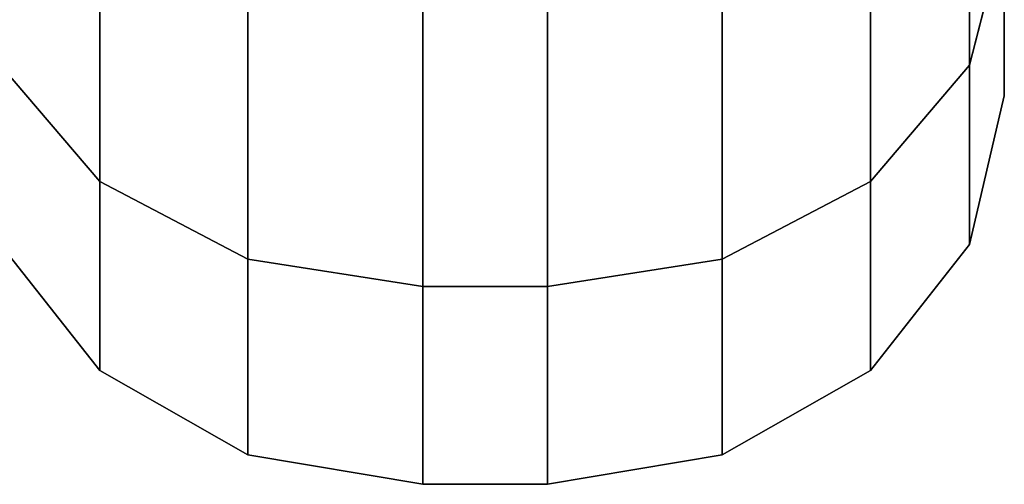
# Model space of a CAD drawing. Extents: x 0 to 0.92, y -0.92 to 0.
# Drawn here: x 0.251 to 0.26, y -0.91 to -0.906 of the extents above; entities that cross this region are included whole.
import ezdxf

# ---------------------------------------------------------------- set-up
doc = ezdxf.new("R2010")
doc.units = 0
doc.layers.add('L15_RINGE11', color=7, linetype='CONTINUOUS')

msp = doc.modelspace()

# ---------------------------------------------------------------- linework, layer by layer
at = {"layer": 'L15_RINGE11', "color": 8}
for points, invisible_edges in [([(0.251289, -0.902356, 0.026197), (0.250335, -0.906418, 0.034892), (0.250335, -0.901499, 0.027104), (0.251289, -0.902356, 0.026197)], 9), ([(0.259665, -0.906418, 0.034892), (0.258711, -0.902356, 0.026197), (0.259665, -0.901499, 0.027104), (0.259665, -0.906418, 0.034892)], 9), ([(0.259665, -0.901499, 0.027104), (0.26, -0.905096, 0.035472), (0.259665, -0.906418, 0.034892), (0.259665, -0.901499, 0.027104)], 9), ([(0.250335, -0.906418, 0.034892), (0.251289, -0.902356, 0.026197), (0.251289, -0.907538, 0.034401), (0.250335, -0.906418, 0.034892)], 9), ([(0.252716, -0.908287, 0.034073), (0.251289, -0.902356, 0.026197), (0.252716, -0.902929, 0.025591), (0.252716, -0.908287, 0.034073)], 9), ([(0.251289, -0.902356, 0.026197), (0.252716, -0.908287, 0.034073), (0.251289, -0.907538, 0.034401), (0.251289, -0.902356, 0.026197)], 9), ([(0.258711, -0.902356, 0.026197), (0.257284, -0.908287, 0.034073), (0.257284, -0.902929, 0.025591), (0.258711, -0.902356, 0.026197)], 9), ([(0.257284, -0.908287, 0.034073), (0.258711, -0.902356, 0.026197), (0.258711, -0.907538, 0.034401), (0.257284, -0.908287, 0.034073)], 9), ([(0.258711, -0.902356, 0.026197), (0.259665, -0.906418, 0.034892), (0.258711, -0.907538, 0.034401), (0.258711, -0.902356, 0.026197)], 9), ([(0.250335, -0.906418, 0.053266), (0.251014, -0.903526, 0.059458), (0.250335, -0.902915, 0.058812), (0.250335, -0.906418, 0.053266)], 9), ([(0.258711, -0.903772, 0.059719), (0.259665, -0.906418, 0.053266), (0.259665, -0.902915, 0.058812), (0.258711, -0.903772, 0.059719)], 13), ([(0.26, -0.905096, 0.052686), (0.259665, -0.902915, 0.058812), (0.259665, -0.906418, 0.053266), (0.26, -0.905096, 0.052686)], 9), ([(0.2544, -0.90855, 0.033958), (0.252716, -0.902929, 0.025591), (0.2544, -0.903131, 0.025378), (0.2544, -0.90855, 0.033958)], 9), ([(0.252716, -0.902929, 0.025591), (0.2544, -0.90855, 0.033958), (0.252716, -0.908287, 0.034073), (0.252716, -0.902929, 0.025591)], 9), ([(0.257284, -0.902929, 0.025591), (0.2556, -0.90855, 0.033958), (0.2556, -0.903131, 0.025378), (0.257284, -0.902929, 0.025591)], 9), ([(0.2556, -0.90855, 0.033958), (0.257284, -0.902929, 0.025591), (0.257284, -0.908287, 0.034073), (0.2556, -0.90855, 0.033958)], 9), ([(0.2556, -0.903131, 0.025378), (0.2544, -0.90855, 0.033958), (0.2544, -0.903131, 0.025378), (0.2556, -0.903131, 0.025378)], 9), ([(0.2544, -0.90855, 0.033958), (0.2556, -0.903131, 0.025378), (0.2556, -0.90855, 0.033958), (0.2544, -0.90855, 0.033958)], 9), ([(0.250335, -0.906418, 0.053266), (0.251289, -0.903772, 0.059719), (0.251014, -0.903526, 0.059458), (0.250335, -0.906418, 0.053266)], 13), ([(0.251289, -0.903772, 0.059719), (0.250335, -0.906418, 0.053266), (0.251289, -0.907538, 0.053757), (0.251289, -0.903772, 0.059719)], 9), ([(0.252716, -0.908287, 0.054085), (0.251289, -0.903772, 0.059719), (0.251289, -0.907538, 0.053757), (0.252716, -0.908287, 0.054085)], 9), ([(0.251289, -0.903772, 0.059719), (0.252716, -0.908287, 0.054085), (0.252326, -0.904189, 0.060159), (0.251289, -0.903772, 0.059719)], 11), ([(0.258711, -0.903772, 0.059719), (0.257284, -0.908287, 0.054085), (0.258711, -0.907538, 0.053757), (0.258711, -0.903772, 0.059719)], 9), ([(0.257284, -0.908287, 0.054085), (0.258711, -0.903772, 0.059719), (0.258334, -0.903924, 0.059879), (0.257284, -0.908287, 0.054085)], 13), ([(0.259665, -0.906418, 0.053266), (0.258711, -0.903772, 0.059719), (0.258711, -0.907538, 0.053757), (0.259665, -0.906418, 0.053266)], 9), ([(0.257284, -0.908287, 0.054085), (0.258334, -0.903924, 0.059879), (0.257284, -0.904346, 0.060325), (0.257284, -0.908287, 0.054085)], 9), ([(0.252326, -0.904189, 0.060159), (0.252716, -0.908287, 0.054085), (0.252716, -0.904346, 0.060325), (0.252326, -0.904189, 0.060159)], 9), ([(0.2544, -0.90855, 0.0542), (0.252716, -0.904346, 0.060325), (0.252716, -0.908287, 0.054085), (0.2544, -0.90855, 0.0542)], 9), ([(0.252716, -0.904346, 0.060325), (0.2544, -0.90855, 0.0542), (0.2544, -0.904547, 0.060538), (0.252716, -0.904346, 0.060325)], 13), ([(0.257284, -0.904346, 0.060325), (0.2556, -0.90855, 0.0542), (0.257284, -0.908287, 0.054085), (0.257284, -0.904346, 0.060325)], 9), ([(0.2556, -0.90855, 0.0542), (0.257284, -0.904346, 0.060325), (0.2556, -0.904547, 0.060538), (0.2556, -0.90855, 0.0542)], 11), ([(0.2556, -0.90855, 0.0542), (0.2544, -0.904547, 0.060538), (0.2544, -0.90855, 0.0542), (0.2556, -0.90855, 0.0542)], 9), ([(0.2544, -0.904547, 0.060538), (0.2556, -0.90855, 0.0542), (0.2556, -0.904547, 0.060538), (0.2544, -0.904547, 0.060538)], 9), ([(0.26, -0.906714, 0.044079), (0.259665, -0.906418, 0.034892), (0.26, -0.905096, 0.035472), (0.26, -0.906714, 0.044079)], 9), ([(0.259665, -0.906418, 0.053266), (0.26, -0.906714, 0.044079), (0.26, -0.905096, 0.052686), (0.259665, -0.906418, 0.053266)], 9), ([(0.26, -0.905096, 0.035472), (0.26, -0.905858, 0.044079), (0.26, -0.906714, 0.044079), (0.26, -0.905096, 0.035472)], 11), ([(0.26, -0.905858, 0.044079), (0.26, -0.905096, 0.052686), (0.26, -0.906714, 0.044079), (0.26, -0.905858, 0.044079)], 13), ([(0.251289, -0.907538, 0.034401), (0.250335, -0.908145, 0.044079), (0.250335, -0.906418, 0.034892), (0.251289, -0.907538, 0.034401)], 9), ([(0.250335, -0.908145, 0.044079), (0.251289, -0.907538, 0.053757), (0.250335, -0.906418, 0.053266), (0.250335, -0.908145, 0.044079)], 9), ([(0.259665, -0.908145, 0.044079), (0.258711, -0.907538, 0.034401), (0.259665, -0.906418, 0.034892), (0.259665, -0.908145, 0.044079)], 9), ([(0.258711, -0.907538, 0.053757), (0.259665, -0.908145, 0.044079), (0.259665, -0.906418, 0.053266), (0.258711, -0.907538, 0.053757)], 9), ([(0.259665, -0.906418, 0.034892), (0.26, -0.906714, 0.044079), (0.259665, -0.908145, 0.044079), (0.259665, -0.906418, 0.034892)], 9), ([(0.26, -0.906714, 0.044079), (0.259665, -0.906418, 0.053266), (0.259665, -0.908145, 0.044079), (0.26, -0.906714, 0.044079)], 9), ([(0.250335, -0.908145, 0.044079), (0.251289, -0.907538, 0.034401), (0.251289, -0.909358, 0.044079), (0.250335, -0.908145, 0.044079)], 9), ([(0.251289, -0.907538, 0.053757), (0.250335, -0.908145, 0.044079), (0.251289, -0.909358, 0.044079), (0.251289, -0.907538, 0.053757)], 9), ([(0.251289, -0.909358, 0.044079), (0.252716, -0.908287, 0.054085), (0.251289, -0.907538, 0.053757), (0.251289, -0.909358, 0.044079)], 9), ([(0.252716, -0.910168, 0.044079), (0.251289, -0.907538, 0.034401), (0.252716, -0.908287, 0.034073), (0.252716, -0.910168, 0.044079)], 9), ([(0.251289, -0.907538, 0.034401), (0.252716, -0.910168, 0.044079), (0.251289, -0.909358, 0.044079), (0.251289, -0.907538, 0.034401)], 9), ([(0.258711, -0.907538, 0.034401), (0.257284, -0.910168, 0.044079), (0.257284, -0.908287, 0.034073), (0.258711, -0.907538, 0.034401)], 9), ([(0.257284, -0.910168, 0.044079), (0.258711, -0.907538, 0.034401), (0.258711, -0.909358, 0.044079), (0.257284, -0.910168, 0.044079)], 9), ([(0.257284, -0.908287, 0.054085), (0.258711, -0.909358, 0.044079), (0.258711, -0.907538, 0.053757), (0.257284, -0.908287, 0.054085)], 9), ([(0.258711, -0.907538, 0.034401), (0.259665, -0.908145, 0.044079), (0.258711, -0.909358, 0.044079), (0.258711, -0.907538, 0.034401)], 9), ([(0.259665, -0.908145, 0.044079), (0.258711, -0.907538, 0.053757), (0.258711, -0.909358, 0.044079), (0.259665, -0.908145, 0.044079)], 9), ([(0.252716, -0.908287, 0.054085), (0.251289, -0.909358, 0.044079), (0.252716, -0.910168, 0.044079), (0.252716, -0.908287, 0.054085)], 9), ([(0.2544, -0.910453, 0.044079), (0.252716, -0.908287, 0.054085), (0.252716, -0.910168, 0.044079), (0.2544, -0.910453, 0.044079)], 9), ([(0.252716, -0.908287, 0.054085), (0.2544, -0.910453, 0.044079), (0.2544, -0.90855, 0.0542), (0.252716, -0.908287, 0.054085)], 9), ([(0.2544, -0.910453, 0.044079), (0.252716, -0.908287, 0.034073), (0.2544, -0.90855, 0.033958), (0.2544, -0.910453, 0.044079)], 9), ([(0.252716, -0.908287, 0.034073), (0.2544, -0.910453, 0.044079), (0.252716, -0.910168, 0.044079), (0.252716, -0.908287, 0.034073)], 9), ([(0.257284, -0.908287, 0.034073), (0.2556, -0.910453, 0.044079), (0.2556, -0.90855, 0.033958), (0.257284, -0.908287, 0.034073)], 9), ([(0.2556, -0.910453, 0.044079), (0.257284, -0.908287, 0.034073), (0.257284, -0.910168, 0.044079), (0.2556, -0.910453, 0.044079)], 9), ([(0.2556, -0.90855, 0.0542), (0.257284, -0.910168, 0.044079), (0.257284, -0.908287, 0.054085), (0.2556, -0.90855, 0.0542)], 9), ([(0.258711, -0.909358, 0.044079), (0.257284, -0.908287, 0.054085), (0.257284, -0.910168, 0.044079), (0.258711, -0.909358, 0.044079)], 9), ([(0.2556, -0.910453, 0.044079), (0.2544, -0.90855, 0.0542), (0.2544, -0.910453, 0.044079), (0.2556, -0.910453, 0.044079)], 9), ([(0.2544, -0.90855, 0.0542), (0.2556, -0.910453, 0.044079), (0.2556, -0.90855, 0.0542), (0.2544, -0.90855, 0.0542)], 9), ([(0.2556, -0.90855, 0.033958), (0.2544, -0.910453, 0.044079), (0.2544, -0.90855, 0.033958), (0.2556, -0.90855, 0.033958)], 9), ([(0.2544, -0.910453, 0.044079), (0.2556, -0.90855, 0.033958), (0.2556, -0.910453, 0.044079), (0.2544, -0.910453, 0.044079)], 9), ([(0.257284, -0.910168, 0.044079), (0.2556, -0.90855, 0.0542), (0.2556, -0.910453, 0.044079), (0.257284, -0.910168, 0.044079)], 9)]:
    msp.add_3dface(points, dxfattribs=dict(at, invisible_edges=invisible_edges))

doc.saveas('drawing.dxf')
